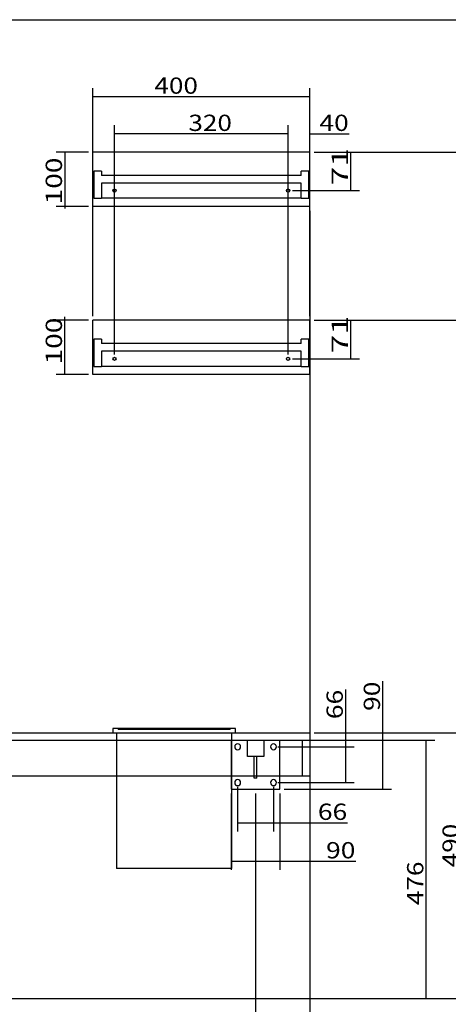
# Model space of a CAD drawing. Units: millimetres. Extents: x 289 to 3368, y 93 to 2945.
# Drawn here: x 1527 to 2317, y 1054 to 2868 of the extents above; entities that cross this region are included whole.
import ezdxf
from ezdxf.lldxf.tags import DXFTag

# ---------------------------------------------------------------- set-up
doc = ezdxf.new("R2010")
doc.units = ezdxf.units.MM
doc.layers.add('1', color=7, linetype='Continuous')
doc.layers.add('256', color=7, linetype='Continuous')
doc.styles.add('blockfont', font='simplex.shx')
tags = doc.linetypes.add('DASHED', pattern=[25.72, 12.86, -12.86]).pattern_tags.tags
tags[6:7] = [DXFTag(74, 4), DXFTag(75, 0), DXFTag(340, '0'), DXFTag(46, 0.0), DXFTag(50, 0.0), DXFTag(44, 0.0), DXFTag(45, 0.0)]
tags[4:5] = [DXFTag(74, 4), DXFTag(75, 0), DXFTag(340, '0'), DXFTag(46, 0.0), DXFTag(50, 0.0), DXFTag(44, 0.0), DXFTag(45, 0.0)]
doc.dimstyles.get("Standard").update_dxf_attribs({"dimtxt": 0.18, "dimasz": 0.18, "dimexe": 0.18, "dimexo": 0.0625, "dimgap": 0.09, "dimtad": 0, "dimtih": 1, "dimtoh": 1, "dimdec": 4, "dimzin": 0, "dimdsep": 46, "dimtxsty": 'Standard', "dimcen": 0.09, "dimadec": 0, "dimazin": 0, "dimtfac": 1, "dimtdec": 4, "dimtofl": 0, "dimtmove": 0, "dimatfit": 3, "dimfxl": 0, "dimtolj": 1, "dimtzin": 0, "dimarcsym": 0})

# ---------------------------------------------------------------- blocks, each defined once
blk = doc.blocks.new('ASSORTED_DRAFT3')
at = {"color": 252}
blk.add_solid([(1610.2, 2624.5), (1618.3, 2594.5), (1602.2, 2594.5), (1610.2, 2624.5)], dxfattribs=at)
blk = doc.blocks.new('ASSORTED_DRAFT4')
at = {"color": 252}
blk.add_solid([(1610.2, 2524.5), (1602.2, 2554.5), (1618.3, 2554.5), (1610.2, 2524.5)], dxfattribs=at)
blk = doc.blocks.new('_D6')
at = {"layer": '256', "color": 252}
for p, q in [((1216.7, 2868.5), (2535.7, 2868.5)), ((2519.8, 1064.5), (2519.8, 2868.5)), ((1154.7, 1064.5), (2535.7, 1064.5))]:
    blk.add_line(p, q, dxfattribs=at)
for points in [[(2519.8, 2868.5), (2527.8, 2838.5), (2511.8, 2838.5), (2519.8, 2868.5)], [(2519.8, 1064.5), (2511.8, 1094.5), (2527.8, 1094.5), (2519.8, 1064.5)]]:
    blk.add_solid(points, dxfattribs=at)
at = {"layer": '256', "color": 252, "insert": (2514.5, 1951.1), "char_height": 30, "attachment_point": 7, "rotation": 90, "line_spacing_factor": 0.903614, "style": 'blockfont'}
blk.add_mtext('\\W01.225;\\Fsimplex.shx;1804', dxfattribs=at)
blk = doc.blocks.new('_D14')
at = {"layer": '256', "color": 252}
for p, q in [((2196.3, 1450.5), (2196.3, 1649.5)), ((2014.7, 1540.5), (2212.2, 1540.5)), ((2014.7, 1450.5), (2212.2, 1450.5))]:
    blk.add_line(p, q, dxfattribs=at)
for points in [[(2196.3, 1540.5), (2204.3, 1510.5), (2188.3, 1510.5), (2196.3, 1540.5)], [(2196.3, 1450.5), (2188.3, 1480.5), (2204.3, 1480.5), (2196.3, 1450.5)]]:
    blk.add_solid(points, dxfattribs=at)
at = {"layer": '256', "color": 252, "insert": (2191, 1594.6), "char_height": 30, "attachment_point": 7, "rotation": 90, "line_spacing_factor": 0.903614, "style": 'blockfont'}
blk.add_mtext('\\W01.191;\\Fsimplex.shx;90', dxfattribs=at)
blk = doc.blocks.new('_D15')
at = {"layer": '256', "color": 252}
for p, q in [((2127.9, 1462.5), (2127.9, 1634.4)), ((2002.7, 1528.5), (2143.7, 1528.5)), ((2002.7, 1462.5), (2143.7, 1462.5))]:
    blk.add_line(p, q, dxfattribs=at)
for points in [[(2127.9, 1528.5), (2135.9, 1498.5), (2119.8, 1498.5), (2127.9, 1528.5)], [(2127.9, 1462.5), (2119.8, 1492.5), (2135.9, 1492.5), (2127.9, 1462.5)]]:
    blk.add_solid(points, dxfattribs=at)
at = {"layer": '256', "color": 252, "insert": (2122.5, 1579.5), "char_height": 30, "attachment_point": 7, "rotation": 90, "line_spacing_factor": 0.903614, "style": 'blockfont'}
blk.add_mtext('\\W01.191;\\Fsimplex.shx;66', dxfattribs=at)
blk = doc.blocks.new('_D19')
at = {"layer": '256', "color": 252}
for p, q in [((1653.8, 2314.5), (1594.4, 2314.5)), ((1610.2, 2214.5), (1610.2, 2320.7)), ((1653.8, 2214.5), (1594.4, 2214.5))]:
    blk.add_line(p, q, dxfattribs=at)
for points in [[(1610.2, 2314.5), (1618.3, 2284.5), (1602.2, 2284.5), (1610.2, 2314.5)], [(1610.2, 2214.5), (1602.2, 2244.5), (1618.3, 2244.5), (1610.2, 2214.5)]]:
    blk.add_solid(points, dxfattribs=at)
at = {"layer": '256', "color": 252, "insert": (1604.9, 2233.1), "char_height": 30, "attachment_point": 7, "rotation": 90, "line_spacing_factor": 0.903614, "style": 'blockfont'}
blk.add_mtext('\\W01.266;\\Fsimplex.shx;100', dxfattribs=at)
blk = doc.blocks.new('_D20')
at = {"layer": '256', "color": 252}
for p, q in [((1661.7, 2322.4), (1661.7, 2742.5)), ((2061.7, 2322.4), (2061.7, 2742.5)), ((2061.7, 2726.6), (1661.7, 2726.6))]:
    blk.add_line(p, q, dxfattribs=at)
for points in [[(1661.7, 2726.6), (1691.7, 2734.7), (1691.7, 2718.6), (1661.7, 2726.6)], [(2061.7, 2726.6), (2031.7, 2718.6), (2031.7, 2734.7), (2061.7, 2726.6)]]:
    blk.add_solid(points, dxfattribs=at)
at = {"layer": '256', "color": 252, "insert": (1775.3, 2732), "char_height": 30, "attachment_point": 7, "line_spacing_factor": 0.903614, "style": 'blockfont'}
blk.add_mtext('\\W01.177;\\Fsimplex.shx;400', dxfattribs=at)
blk = doc.blocks.new('_D25')
at = {"layer": '256', "color": 252}
for p, q in [((1916.7, 1442.5), (1916.7, 1301.7)), ((2006.7, 1442.5), (2006.7, 1301.7)), ((1916.7, 1317.6), (2146.4, 1317.6))]:
    blk.add_line(p, q, dxfattribs=at)
for points in [[(1916.7, 1317.6), (1946.7, 1325.6), (1946.7, 1309.5), (1916.7, 1317.6)], [(2006.7, 1317.6), (1976.7, 1309.5), (1976.7, 1325.6), (2006.7, 1317.6)]]:
    blk.add_solid(points, dxfattribs=at)
at = {"layer": '256', "color": 252, "insert": (2091.6, 1322.9), "char_height": 30, "attachment_point": 7, "line_spacing_factor": 0.903614, "style": 'blockfont'}
blk.add_mtext('\\W01.191;\\Fsimplex.shx;90', dxfattribs=at)
blk = doc.blocks.new('_D26')
at = {"layer": '256', "color": 252}
for p, q in [((1928.7, 1454.5), (1928.7, 1372.6)), ((1994.7, 1454.5), (1994.7, 1372.6)), ((1928.7, 1388.5), (2131.4, 1388.5))]:
    blk.add_line(p, q, dxfattribs=at)
for points in [[(1928.7, 1388.5), (1958.7, 1396.5), (1958.7, 1380.4), (1928.7, 1388.5)], [(1994.7, 1388.5), (1964.7, 1380.4), (1964.7, 1396.5), (1994.7, 1388.5)]]:
    blk.add_solid(points, dxfattribs=at)
at = {"layer": '256', "color": 252, "insert": (2076.5, 1393.8), "char_height": 30, "attachment_point": 7, "line_spacing_factor": 0.903614, "style": 'blockfont'}
blk.add_mtext('\\W01.191;\\Fsimplex.shx;66', dxfattribs=at)
blk = doc.blocks.new('_D28')
at = {"layer": '256', "color": 252}
for p, q in [((1461.7, 1442.5), (1461.7, 982.9)), ((1961.7, 1442.5), (1961.7, 982.9)), ((1461.7, 998.8), (1961.7, 998.8))]:
    blk.add_line(p, q, dxfattribs=at)
for points in [[(1461.7, 998.8), (1491.7, 1006.8), (1491.7, 990.7), (1461.7, 998.8)], [(1961.7, 998.8), (1931.7, 990.7), (1931.7, 1006.8), (1961.7, 998.8)]]:
    blk.add_solid(points, dxfattribs=at)
at = {"layer": '256', "color": 252, "insert": (1671.7, 1004.1), "char_height": 30, "attachment_point": 7, "line_spacing_factor": 0.903614, "style": 'blockfont'}
blk.add_mtext('\\W01.177;\\Fsimplex.shx;500', dxfattribs=at)
blk = doc.blocks.new('_D33')
at = {"layer": '256', "color": 252}
for p, q in [((1701.7, 2251.4), (1701.7, 2674)), ((2021.7, 2251.4), (2021.7, 2674)), ((2021.7, 2658.1), (1701.7, 2658.1))]:
    blk.add_line(p, q, dxfattribs=at)
for points in [[(1701.7, 2658.1), (1731.7, 2666.1), (1731.7, 2650), (1701.7, 2658.1)], [(2021.7, 2658.1), (1991.7, 2650), (1991.7, 2666.1), (2021.7, 2658.1)]]:
    blk.add_solid(points, dxfattribs=at)
at = {"layer": '256', "color": 252, "insert": (1837.9, 2663.4), "char_height": 30, "attachment_point": 7, "line_spacing_factor": 0.903614, "style": 'blockfont'}
blk.add_mtext('\\W01.177;\\Fsimplex.shx;320', dxfattribs=at)
blk = doc.blocks.new('_D34')
at = {"layer": '256', "color": 252}
for p, q in [((2061.7, 2516.5), (2061.7, 907.7)), ((1146.7, 1056.5), (1146.7, 907.7)), ((1146.7, 923.6), (2061.7, 923.6))]:
    blk.add_line(p, q, dxfattribs=at)
for points in [[(1146.7, 923.6), (1176.7, 931.6), (1176.7, 915.5), (1146.7, 923.6)], [(2061.7, 923.6), (2031.7, 915.5), (2031.7, 931.6), (2061.7, 923.6)]]:
    blk.add_solid(points, dxfattribs=at)
at = {"layer": '256', "color": 252, "insert": (1539.9, 928.9), "char_height": 30, "attachment_point": 7, "line_spacing_factor": 0.903614, "style": 'blockfont'}
blk.add_mtext('\\W01.266;\\Fsimplex.shx;915', dxfattribs=at)
blk = doc.blocks.new('_D35')
at = {"layer": '256', "color": 252}
for p, q in [((2061.7, 1466.5), (2061.7, 982.9)), ((1961.7, 1442.5), (1961.7, 982.9)), ((2061.7, 998.8), (1958, 998.8))]:
    blk.add_line(p, q, dxfattribs=at)
for points in [[(1961.7, 998.8), (1991.7, 1006.8), (1991.7, 990.7), (1961.7, 998.8)], [(2061.7, 998.8), (2031.7, 990.7), (2031.7, 1006.8), (2061.7, 998.8)]]:
    blk.add_solid(points, dxfattribs=at)
at = {"layer": '256', "color": 252, "insert": (1965.5, 1004.1), "char_height": 30, "attachment_point": 7, "line_spacing_factor": 0.903614, "style": 'blockfont'}
blk.add_mtext('\\W01.266;\\Fsimplex.shx;100', dxfattribs=at)
blk = doc.blocks.new('_U37')
at = {"color": 252}
for p, q in [((2069.7, 2314.5), (2397.6, 2314.5)), ((2381.7, 1064.5), (2381.7, 2314.5)), ((1154.7, 1064.5), (2397.6, 1064.5))]:
    blk.add_line(p, q, dxfattribs=at)
for points in [[(2381.7, 2314.5), (2389.8, 2284.5), (2373.7, 2284.5), (2381.7, 2314.5)], [(2381.7, 1064.5), (2373.7, 1094.5), (2389.8, 1094.5), (2381.7, 1064.5)]]:
    blk.add_solid(points, dxfattribs=at)
at = {"layer": '256', "color": 252, "insert": (2376.4, 1670.9), "char_height": 30, "attachment_point": 7, "rotation": 90, "line_spacing_factor": 0.903614, "style": 'blockfont'}
blk.add_mtext('\\W01.239;\\Fsimplex.shx;1250', dxfattribs=at)
blk = doc.blocks.new('_U38')
at = {"color": 252}
for p, q in [((2069.7, 2624.5), (2464.9, 2624.5)), ((2449, 1064.5), (2449, 2624.5)), ((1154.7, 1064.5), (2464.9, 1064.5))]:
    blk.add_line(p, q, dxfattribs=at)
for points in [[(2449, 2624.5), (2457, 2594.5), (2441, 2594.5), (2449, 2624.5)], [(2449, 1064.5), (2441, 1094.5), (2457, 1094.5), (2449, 1064.5)]]:
    blk.add_solid(points, dxfattribs=at)
at = {"layer": '256', "color": 252, "insert": (2443.7, 1834.1), "char_height": 30, "attachment_point": 7, "rotation": 90, "line_spacing_factor": 0.903614, "style": 'blockfont'}
blk.add_mtext('\\W01.239;\\Fsimplex.shx;1560', dxfattribs=at)
blk = doc.blocks.new('_U39')
at = {"color": 252}
for p, q in [((2069.7, 1554.5), (2357.3, 1554.5)), ((2341.4, 1064.5), (2341.4, 1554.5)), ((1154.7, 1064.5), (2357.3, 1064.5))]:
    blk.add_line(p, q, dxfattribs=at)
for points in [[(2341.4, 1554.5), (2349.5, 1524.5), (2333.4, 1524.5), (2341.4, 1554.5)], [(2341.4, 1064.5), (2333.4, 1094.5), (2349.5, 1094.5), (2341.4, 1064.5)]]:
    blk.add_solid(points, dxfattribs=at)
at = {"layer": '256', "color": 252, "insert": (2336.1, 1306.5), "char_height": 30, "attachment_point": 7, "rotation": 90, "line_spacing_factor": 0.903614, "style": 'blockfont'}
blk.add_mtext('\\W01.177;\\Fsimplex.shx;490', dxfattribs=at)
blk = doc.blocks.new('_U40')
at = {"color": 252}
for p, q in [((2055.7, 1540.5), (2292.1, 1540.5)), ((2276.2, 1064.5), (2276.2, 1540.5)), ((1154.7, 1064.5), (2292.1, 1064.5))]:
    blk.add_line(p, q, dxfattribs=at)
for points in [[(2276.2, 1540.5), (2284.2, 1510.5), (2268.2, 1510.5), (2276.2, 1540.5)], [(2276.2, 1064.5), (2268.2, 1094.5), (2284.2, 1094.5), (2276.2, 1064.5)]]:
    blk.add_solid(points, dxfattribs=at)
at = {"layer": '256', "color": 252, "insert": (2270.9, 1236.8), "char_height": 30, "attachment_point": 7, "rotation": 90, "line_spacing_factor": 0.903614, "style": 'blockfont'}
blk.add_mtext('\\W01.177;\\Fsimplex.shx;476', dxfattribs=at)
blk = doc.blocks.new('_U41')
at = {"color": 252}
for p, q in [((2021.7, 2561.4), (2021.7, 2674)), ((2061.7, 2322.4), (2061.7, 2674)), ((2021.7, 2658.1), (1946.7, 2658.1)), ((2061.7, 2658.1), (2134.1, 2658.1))]:
    blk.add_line(p, q, dxfattribs=at)
for points in [[(2021.7, 2658.1), (1991.7, 2650), (1991.7, 2666.1), (2021.7, 2658.1)], [(2061.7, 2658.1), (2091.7, 2666.1), (2091.7, 2650), (2061.7, 2658.1)]]:
    blk.add_solid(points, dxfattribs=at)
at = {"layer": '256', "color": 252, "insert": (2079.3, 2663.4), "char_height": 30, "attachment_point": 7, "line_spacing_factor": 0.903614, "style": 'blockfont'}
blk.add_mtext('\\W01.191;\\Fsimplex.shx;40', dxfattribs=at)
blk = doc.blocks.new('_U42')
at = {"color": 252}
for p, q in [((2069.7, 2624.5), (2153.1, 2624.5)), ((2137.2, 2553.5), (2137.2, 2624.5)), ((2029.7, 2553.5), (2153.1, 2553.5))]:
    blk.add_line(p, q, dxfattribs=at)
for points in [[(2137.2, 2624.5), (2145.3, 2594.5), (2129.2, 2594.5), (2137.2, 2624.5)], [(2137.2, 2553.5), (2129.2, 2583.5), (2145.3, 2583.5), (2137.2, 2553.5)]]:
    blk.add_solid(points, dxfattribs=at)
at = {"layer": '256', "color": 252, "insert": (2131.9, 2563), "char_height": 30, "attachment_point": 7, "rotation": 90, "line_spacing_factor": 0.903614, "style": 'blockfont'}
blk.add_mtext('\\W01.518;\\Fsimplex.shx;71', dxfattribs=at)
blk = doc.blocks.new('_U43')
at = {"color": 252}
for p, q in [((2069.7, 2314.5), (2153.1, 2314.5)), ((2137.2, 2243.5), (2137.2, 2314.5)), ((2029.7, 2243.5), (2153.1, 2243.5))]:
    blk.add_line(p, q, dxfattribs=at)
for points in [[(2137.2, 2314.5), (2145.3, 2284.5), (2129.2, 2284.5), (2137.2, 2314.5)], [(2137.2, 2243.5), (2129.2, 2273.5), (2145.3, 2273.5), (2137.2, 2243.5)]]:
    blk.add_solid(points, dxfattribs=at)
at = {"layer": '256', "color": 252, "insert": (2131.9, 2253.6), "char_height": 30, "attachment_point": 7, "rotation": 90, "line_spacing_factor": 0.903614, "style": 'blockfont'}
blk.add_mtext('\\W01.518;\\Fsimplex.shx;71', dxfattribs=at)

msp = doc.modelspace()

# ---------------------------------------------------------------- linework, layer by layer
at = {"layer": '1', "color": 9}
for p, q in [((1661.7, 2524.5), (1661.7, 2624.5)), ((2061.7, 2624.5), (1661.7, 2624.5)), ((2061.7, 2524.5), (2061.7, 2624.5)), ((2061.7, 2524.5), (1661.7, 2524.5)), ((2061.7, 2314.5), (1661.7, 2314.5)), ((1661.7, 2214.5), (1661.7, 2314.5)), ((2061.7, 2214.5), (2061.7, 2314.5)), ((2061.7, 2214.5), (1661.7, 2214.5)), ((1698.7, 1562.5), (1698.7, 1554.5)), ((1924.7, 1562.5), (1698.7, 1562.5)), ((1924.7, 1554.5), (1924.7, 1562.5)), ((861.7, 1554.5), (2061.7, 1554.5)), ((2061.7, 1554.5), (2061.7, 1474.5)), ((2061.7, 1474.5), (861.7, 1474.5)), ((1705.2, 1474.5), (1705.2, 1304.5)), ((1918.2, 1304.5), (1918.2, 1474.5)), ((1959.2, 1470.5), (1959.2, 1474.5)), ((1964.2, 1470.5), (1959.2, 1470.5)), ((1964.2, 1470.5), (1964.2, 1474.5)), ((2006.7, 1450.5), (2006.7, 1474.5)), ((1918.2, 1450.5), (2006.7, 1450.5)), ((1918.2, 1304.5), (1705.2, 1304.5))]:
    msp.add_line(p, q, dxfattribs=at)
at = {"layer": '1', "color": 13, "linetype": 'DASHED'}
for p, q in [((1663.7, 2589.5), (1663.7, 2539.5)), ((1677.7, 2589.5), (1663.7, 2589.5)), ((1677.7, 2589.5), (1677.7, 2581.5)), ((2045.7, 2581.5), (1677.7, 2581.5)), ((2045.7, 2581.5), (2045.7, 2589.5)), ((2059.7, 2589.5), (2045.7, 2589.5)), ((2059.7, 2539.5), (2059.7, 2589.5)), ((2045.7, 2567.5), (1677.7, 2567.5)), ((1677.7, 2567.5), (1677.7, 2539.5)), ((2045.7, 2539.5), (2045.7, 2567.5)), ((1663.7, 2539.5), (1677.7, 2539.5)), ((2045.7, 2539.5), (1677.7, 2539.5)), ((2045.7, 2539.5), (2059.7, 2539.5)), ((1677.7, 2279.5), (1663.7, 2279.5)), ((1663.7, 2279.5), (1663.7, 2229.5)), ((1677.7, 2279.5), (1677.7, 2271.5)), ((2045.7, 2271.5), (1677.7, 2271.5)), ((2059.7, 2279.5), (2045.7, 2279.5)), ((2045.7, 2271.5), (2045.7, 2279.5)), ((2059.7, 2229.5), (2059.7, 2279.5)), ((1677.7, 2257.5), (1677.7, 2229.5)), ((2045.7, 2257.5), (1677.7, 2257.5)), ((2045.7, 2229.5), (2045.7, 2257.5)), ((1663.7, 2229.5), (1677.7, 2229.5)), ((2045.7, 2229.5), (1677.7, 2229.5)), ((2045.7, 2229.5), (2059.7, 2229.5)), ((1708.7, 1562.5), (1708.7, 1560.5)), ((1914.7, 1560.5), (1708.7, 1560.5)), ((1709.7, 1562.5), (1709.7, 1560.5)), ((1913.7, 1560.5), (1913.7, 1562.5)), ((1914.7, 1560.5), (1914.7, 1562.5)), ((1705.2, 1554.5), (1705.2, 1474.5)), ((1918.2, 1474.5), (1918.2, 1554.5)), ((875.7, 1540.5), (2047.7, 1540.5)), ((1916.7, 1540.5), (1916.7, 1450.5)), ((1946.7, 1510.5), (1946.7, 1540.5)), ((1976.7, 1540.5), (1976.7, 1510.5)), ((2006.7, 1474.5), (2006.7, 1540.5)), ((2047.7, 1540.5), (2047.7, 1474.5)), ((1976.7, 1510.5), (1946.7, 1510.5)), ((1959.2, 1474.5), (1959.2, 1510.5)), ((1964.2, 1474.5), (1964.2, 1510.5)), ((1916.7, 1450.5), (1918.2, 1450.5))]:
    msp.add_line(p, q, dxfattribs=at)
for centre in [(1701.7, 2553.5), (2021.7, 2553.5), (1701.7, 2243.5), (2021.7, 2243.5)]:
    msp.add_circle(centre, 3, dxfattribs=at)
at = {"layer": '1', "color": 13, "linetype": 'DASHED', "extrusion": (0, 0, -1)}
for centre in [(-1928.7, 1528.5), (-1994.7, 1528.5)]:
    msp.add_circle(centre, 5.5, dxfattribs=at)
at = {"layer": '1', "color": 9, "extrusion": (0, 0, -1)}
for centre in [(-1928.7, 1462.5), (-1994.7, 1462.5)]:
    msp.add_circle(centre, 5.5, dxfattribs=at)
at = {"layer": '256', "color": 252}
for p, q in [((1653.8, 2624.5), (1594.4, 2624.5)), ((1610.2, 2624.5), (1610.2, 2520.6)), ((1653.8, 2524.5), (1594.4, 2524.5))]:
    msp.add_line(p, q, dxfattribs=at)

# ---------------------------------------------------------------- block references
for name in ['_U41', '_U38', 'ASSORTED_DRAFT3', '_U42', 'ASSORTED_DRAFT4', '_U37', '_U43', '_U39', '_U40']:
    msp.add_blockref(name, (0, 0), dxfattribs=at)

# ---------------------------------------------------------------- texts
at = {"layer": '256', "color": 252, "insert": (1604.9, 2528.1), "char_height": 30, "attachment_point": 7, "rotation": 90, "line_spacing_factor": 0.903614, "style": 'blockfont'}
msp.add_mtext('\\W01.266;\\Fsimplex.shx;100', dxfattribs=at)

# ---------------------------------------------------------------- dimensions: what is measured, and where the dimension line sits
at = {"layer": '256', "color": 252}
for base, p1, p2, picture, middle in [((2489.8, 2007.5), (1154.7, 1064.5), (1216.7, 2868.5), '_D6', (2489.8, 2007.5)), ((1580.2, 2273.2), (1653.8, 2314.5), (1653.8, 2214.5), '_D19', (1580.2, 2273.2)), ((2097.9, 1603.2), (2002.7, 1462.5), (2002.7, 1528.5), '_D15', (2097.9, 1603.2)), ((2166.3, 1618.3), (2014.7, 1450.5), (2014.7, 1540.5), '_D14', (2166.3, 1618.3))]:
    dim = msp.add_linear_dim(base=base, p1=p1, p2=p2, angle=90, text=' <> ', dimstyle='Standard', override={"dimtxt": 30, "dimasz": 30, "dimexe": 15.875, "dimexo": 7.9375, "dimgap": 7.9375, "dimtad": 1, "dimtih": 0, "dimdec": 0, "dimzin": 8, "dimclrd": 252, "dimclre": 252, "dimclrt": 252, "dimtm": -0.005, "dimtdec": 2}, dxfattribs=at)
    dim.commit()
    dim.dimension.update_dxf_attribs({"geometry": picture, "text_midpoint": middle})
for base, p1, p2, picture, middle in [((1815.3, 2756.6), (2061.7, 2322.4), (1661.7, 2322.4), '_D20', (1815.3, 2756.6)), ((1877.9, 2688.1), (2021.7, 2251.4), (1701.7, 2251.4), '_D33', (1877.9, 2688.1)), ((1579.9, 953.6), (1146.7, 1056.5), (2061.7, 2516.5), '_D34', (1579.9, 953.6)), ((2100.2, 1418.5), (1928.7, 1454.5), (1994.7, 1454.5), '_D26', (2100.2, 1418.5)), ((2005.5, 1028.8), (1961.7, 1442.5), (2061.7, 1466.5), '_D35', (2005.5, 1028.8)), ((1711.7, 1028.8), (1461.7, 1442.5), (1961.7, 1442.5), '_D28', (1711.7, 1028.8)), ((2115.3, 1347.6), (1916.7, 1442.5), (2006.7, 1442.5), '_D25', (2115.3, 1347.6))]:
    dim = msp.add_linear_dim(base=base, p1=p1, p2=p2, text=' <> ', dimstyle='Standard', override={"dimtxt": 30, "dimasz": 30, "dimexe": 15.875, "dimexo": 7.9375, "dimgap": 7.9375, "dimtad": 1, "dimtih": 0, "dimdec": 0, "dimzin": 8, "dimclrd": 252, "dimclre": 252, "dimclrt": 252, "dimtm": -0.005, "dimtdec": 2}, dxfattribs=at)
    dim.commit()
    dim.dimension.update_dxf_attribs({"geometry": picture, "text_midpoint": middle})

doc.saveas('drawing.dxf')
